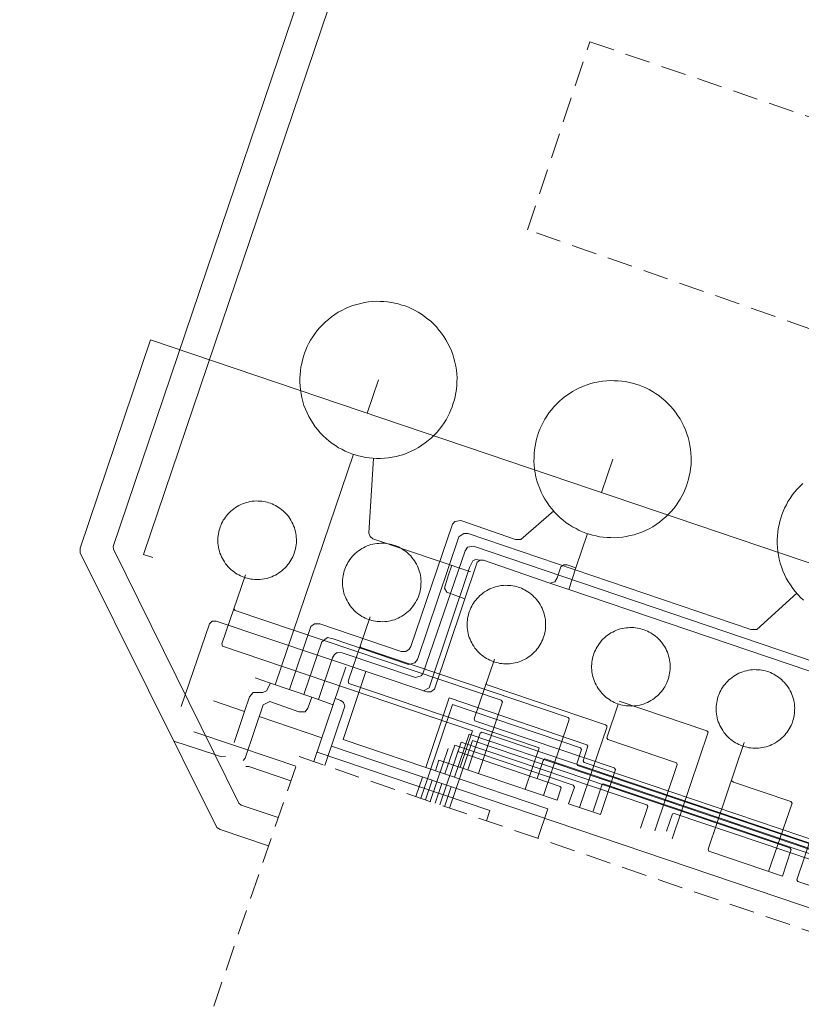
# Model space of a CAD drawing. Units: metres. Extents: x 420711 to 435887, y 4568715 to 4584672.
# Drawn here: x 429458 to 429474, y 4576231 to 4576251 of the extents above; entities that cross this region are included whole.
import ezdxf

# ---------------------------------------------------------------- set-up
doc = ezdxf.new("R2010")
doc.units = ezdxf.units.M
doc.header["$MEASUREMENT"] = 0
doc.linetypes.add('DASHED', pattern=[0.75, 0.5, -0.25])
for name, color, linetype, lineweight in [('CON_CANONADA', 6, 'Continuous', 0), ('CON_COBERT', 7, 'DASHED', 0), ('CON_DIPOSIT', 6, 'Continuous', 0)]:
    doc.layers.add(name, color=color, linetype=linetype, lineweight=lineweight)

msp = doc.modelspace()

# ---------------------------------------------------------------- linework, layer by layer
at = {"layer": 'CON_CANONADA', "linetype": 'Continuous'}
for p, q in [((429465.254916, 4576243.839893), (429465.02991, 4576243.176893)), ((429463.210867, 4576237.810899), (429464.756904, 4576242.366894)), ((429469.882911, 4576242.273855), (429469.658905, 4576241.610856)), ((429463.973856, 4576236.291891), (429464.609871, 4576238.158889)), ((429462.606862, 4576237.282902), (429461.990862, 4576237.492907)), ((429462.895862, 4576237.1859), (429464.13486, 4576236.76289)), ((429478.249845, 4576231.882775), (429464.323859, 4576236.596888)), ((429466.631862, 4576236.553871), (429466.406857, 4576235.891871)), ((429465.992854, 4576235.600874), (429466.123857, 4576235.987874)), ((429466.087854, 4576235.567873), (429466.218857, 4576235.954873)), ((429466.181854, 4576235.535873), (429466.312857, 4576235.923872)), ((429466.275854, 4576235.503872), (429466.406857, 4576235.891871)), ((429466.370854, 4576235.470871), (429466.502857, 4576235.858871)), ((429466.463854, 4576235.43887), (429466.596857, 4576235.82687)), ((429466.562854, 4576235.415869), (429466.690857, 4576235.795869))]:
    msp.add_line(p, q, dxfattribs=at)
at = {"layer": 'CON_CANONADA', "linetype": 'Continuous', "flags": 128}
for points in [[(429460.789882, 4576240.326921), (429460.609882, 4576240.387922), (429467.080037, 4576259.498903), (429467.067037, 4576259.539903), (429467.031037, 4576259.560904), (429461.988043, 4576261.271945), (429461.971043, 4576261.351945), (429464.652104, 4576268.864936)], [(429463.270847, 4576235.184894), (429462.536848, 4576235.4329), (429462.492848, 4576235.4709), (429460.012882, 4576240.488927), (429460.008883, 4576240.546927), (429465.274008, 4576256.102912), (429466.301033, 4576259.135909), (429466.279033, 4576259.202909), (429465.729034, 4576259.392913), (429465.889038, 4576259.875913), (429465.877038, 4576259.922913), (429465.851038, 4576259.947913), (429461.802043, 4576261.326946), (429460.323044, 4576261.829958), (429460.298045, 4576261.893959), (429460.52605, 4576262.584958), (429460.490051, 4576262.659958), (429460.237051, 4576262.74496)], [(429479.355901, 4576239.066778), (429479.168896, 4576238.502779), (429479.032896, 4576238.43478), (429460.746915, 4576244.627928), (429459.353881, 4576240.510932), (429459.353881, 4576240.417932), (429462.057844, 4576234.986903), (429462.120843, 4576234.947902), (429463.079842, 4576234.625895)], [(429465.153904, 4576242.287891), (429465.057892, 4576240.808889), (429465.085892, 4576240.740889), (429465.141892, 4576240.696889), (429467.07689, 4576240.046873)], [(429463.494866, 4576237.714896), (429463.914876, 4576238.959895), (429463.988877, 4576239.018895), (429464.092877, 4576239.018894), (429465.701876, 4576238.468881), (429465.789876, 4576238.46888), (429465.859876, 4576238.51588), (429465.893877, 4576238.564879), (429466.712896, 4576240.986877), (429466.762897, 4576241.036877), (429466.877897, 4576241.058876), (429467.959896, 4576240.685867), (429468.065896, 4576240.685866), (429468.714901, 4576241.246862)], [(429463.778866, 4576237.618894), (429464.133875, 4576238.656893), (429464.241875, 4576238.745892), (429464.356875, 4576238.718891), (429465.845874, 4576238.210879), (429465.970874, 4576238.244878), (429466.019875, 4576238.310878), (429466.839894, 4576240.732876), (429466.936895, 4576240.801875), (429467.024895, 4576240.801874), (429472.607889, 4576238.906829), (429472.72989, 4576238.906828), (429473.519896, 4576239.621823)], [(429469.01089, 4576239.694858), (429469.153893, 4576240.124857), (429469.384899, 4576240.799856)], [(429464.063866, 4576237.522892), (429464.342873, 4576238.346891), (429464.383873, 4576238.412891), (429464.436873, 4576238.44789), (429464.534874, 4576238.44189), (429465.980872, 4576237.954878), (429466.094872, 4576237.985877), (429466.130873, 4576238.027877), (429466.961893, 4576240.458874), (429467.012893, 4576240.528874), (429467.131893, 4576240.551873), (429477.084883, 4576237.172792), (429477.185883, 4576237.172792), (429478.188891, 4576238.038785)], [(429461.354861, 4576237.381912), (429461.912874, 4576239.01391), (429461.964874, 4576239.06891), (429462.043874, 4576239.06891), (429466.20687, 4576237.668876), (429466.28387, 4576237.668875), (429466.358871, 4576237.724875), (429467.204891, 4576240.232872), (429467.259892, 4576240.274872), (429467.329892, 4576240.274871), (429468.64089, 4576239.816861), (429468.739891, 4576239.84386), (429468.782891, 4576239.92686), (429468.858893, 4576240.144859), (429468.913893, 4576240.183859), (429468.980893, 4576240.183859), (429469.153893, 4576240.124857)], [(429467.259892, 4576240.274872), (429467.170892, 4576240.289872), (429467.114891, 4576240.263873), (429467.05389, 4576240.127873), (429466.254871, 4576237.752875), (429466.14087, 4576237.690876)], [(429466.960885, 4576239.507873), (429466.602886, 4576239.641876), (429466.555886, 4576239.720876), (429466.629888, 4576239.966876), (429466.70189, 4576240.172876)], [(429466.86886, 4576236.180868), (429467.112866, 4576236.902868), (429462.171871, 4576238.574908), (429462.156871, 4576238.618908), (429462.622882, 4576239.986907)], [(429468.64089, 4576239.816861), (429469.01089, 4576239.694858), (429478.48288, 4576236.488781), (429478.854889, 4576237.59378)], [(429462.393877, 4576239.313907), (429462.421877, 4576239.279907), (429467.673871, 4576237.506864), (429467.704871, 4576237.470864), (429467.22786, 4576236.059865)], [(429468.153859, 4576235.745858), (429468.429865, 4576236.561857), (429464.664869, 4576237.838888), (429464.654869, 4576237.880888), (429465.08488, 4576239.152887)], [(429468.510858, 4576235.624855), (429469.01387, 4576237.104854), (429469.01987, 4576237.135854), (429468.998871, 4576237.161854), (429464.905875, 4576238.549887), (429464.890875, 4576238.578887)], [(429466.561858, 4576236.04987), (429466.757863, 4576236.61587), (429469.100861, 4576235.823851), (429469.12286, 4576235.788851), (429469.007858, 4576235.456851), (429469.636857, 4576235.243846), (429469.936864, 4576236.134845), (429469.912864, 4576236.166845), (429467.158867, 4576237.098868), (429467.143868, 4576237.137868), (429467.547877, 4576238.318867)], [(429462.813867, 4576237.945902), (429463.117867, 4576237.842899), (429463.931866, 4576237.566893), (429464.356865, 4576237.414889)], [(429468.403852, 4576234.774855), (429468.601856, 4576235.358854), (429464.550861, 4576236.730887), (429465.003871, 4576238.071885)], [(429462.398857, 4576236.668903), (429462.606862, 4576237.282902), (429462.703864, 4576237.570902), (429462.775865, 4576237.656902), (429462.870865, 4576237.656901), (429462.965865, 4576237.6569), (429463.040866, 4576237.6889), (429463.117867, 4576237.842899)], [(429469.224857, 4576235.382849), (429469.76187, 4576236.967848), (429469.761871, 4576237.002848), (429469.738871, 4576237.016848), (429467.398873, 4576237.807867), (429467.383873, 4576237.837867)], [(429462.574854, 4576236.311901), (429462.616855, 4576236.362901), (429462.973863, 4576237.4169), (429463.106864, 4576237.477899), (429463.679863, 4576237.277894), (429463.799864, 4576237.277893), (429463.855864, 4576237.351893), (429463.931866, 4576237.566893)], [(429464.400867, 4576237.542889), (429464.507866, 4576237.500888), (429464.559866, 4576237.461888), (429464.585866, 4576237.388888), (429464.189856, 4576236.217889)], [(429466.185859, 4576236.176874), (429466.65187, 4576237.549872), (429469.369867, 4576236.62685), (429469.390867, 4576236.59685), (429469.296865, 4576236.30885), (429469.314864, 4576236.27785), (429478.309855, 4576233.231777), (429478.333855, 4576233.200777), (429478.059848, 4576232.392777), (429476.59585, 4576232.888789), (429476.59585, 4576232.929789), (429477.40687, 4576235.335787)], [(429476.54285, 4576232.90679), (429476.782856, 4576233.614789), (429476.763856, 4576233.655789), (429469.185864, 4576236.216851), (429469.168864, 4576236.250851), (429469.266866, 4576236.532851), (429469.246867, 4576236.566851), (429466.714869, 4576237.422871), (429466.218857, 4576235.954873)], [(429469.990874, 4576237.430847), (429469.764869, 4576236.759847), (429469.786869, 4576236.730847), (429471.144867, 4576236.269836), (429471.155867, 4576236.232836), (429470.710856, 4576234.920837)], [(429471.057856, 4576234.762834), (429471.768873, 4576236.873832), (429471.741873, 4576236.899832), (429470.010875, 4576237.485847)], [(429463.618855, 4576236.200893), (429463.172856, 4576236.351897), (429461.600857, 4576236.883909)], [(429474.337873, 4576236.373812), (429473.518853, 4576233.956814), (429473.538853, 4576233.923814), (429474.990852, 4576233.431802), (429475.198857, 4576234.048802), (429475.179857, 4576234.082802), (429467.043865, 4576236.835868), (429466.752858, 4576235.985869)], [(429479.274847, 4576232.027768), (429479.514853, 4576232.736767), (429467.294866, 4576236.876866), (429467.259866, 4576236.855866), (429467.01586, 4576236.131867)], [(429462.226855, 4576236.399904), (429462.142854, 4576236.384905), (429462.017854, 4576236.430906), (429461.205855, 4576236.697912)], [(429466.596857, 4576235.82687), (429466.884864, 4576236.678869), (429470.55586, 4576235.435839), (429470.57486, 4576235.403839), (429470.428856, 4576234.975839)], [(429472.478872, 4576236.667827), (429471.765855, 4576234.561829), (429471.778855, 4576234.520828), (429473.233853, 4576234.025817), (429473.409858, 4576234.555816), (429473.381858, 4576234.588816), (429467.106864, 4576236.709867), (429466.654854, 4576235.373869)], [(429467.383853, 4576235.123863), (429467.452854, 4576235.325863), (429464.042858, 4576236.48089)], [(429466.376859, 4576236.112872), (429466.44786, 4576236.323872), (429468.782858, 4576235.532853), (429468.85986, 4576235.770853), (429468.84486, 4576235.801853), (429466.821862, 4576236.491869)], [(429462.632854, 4576236.194901), (429462.689854, 4576236.1949), (429463.520853, 4576235.913893)], [(429479.132848, 4576232.075769), (429479.340853, 4576232.689768), (429468.536864, 4576236.346856), (429468.508863, 4576236.314856), (429468.388861, 4576235.957856)], [(429476.270855, 4576233.623793), (429469.694862, 4576235.850846), (429469.667862, 4576235.824847), (429469.495857, 4576235.310847)], [(429472.224866, 4576235.917827), (429472.270866, 4576235.888827), (429473.402865, 4576235.505818), (429473.424865, 4576235.471817), (429472.962854, 4576234.117819)], [(429477.757853, 4576233.016781), (429471.095859, 4576235.269835), (429471.059859, 4576235.257835), (429470.944857, 4576234.917835)]]:
    msp.add_lwpolyline(points, dxfattribs=at)
at = {"layer": 'CON_COBERT', "linetype": 'DASHED'}
for points in [[(429481.46496, 4576246.399774), (429480.168929, 4576242.611777), (429468.199942, 4576246.803875), (429469.426973, 4576250.521871), (429481.46496, 4576246.399774)], [(429456.729318, 4576166.673836), (429441.591334, 4576171.855959), (429463.683857, 4576236.390893), (429478.821841, 4576231.20877), (429456.729318, 4576166.673836)]]:
    msp.add_lwpolyline(points, close=True, dxfattribs=at)
at = {"layer": 'CON_DIPOSIT', "linetype": 'Continuous', "flags": 128}
for points in [[(429466.729914, 4576243.375881), (429466.710914, 4576243.307881), (429466.684913, 4576243.243881), (429466.656913, 4576243.179881), (429466.624912, 4576243.115881), (429466.588912, 4576243.048881), (429466.547911, 4576242.987881), (429466.50591, 4576242.923882), (429466.45791, 4576242.862882), (429466.409909, 4576242.801882), (429466.354909, 4576242.747883), (429466.297908, 4576242.689883), (429466.236908, 4576242.641883), (429466.175907, 4576242.590884), (429466.108907, 4576242.545884), (429466.043907, 4576242.500885), (429465.970906, 4576242.461885), (429465.899906, 4576242.426885), (429465.826905, 4576242.394886), (429465.752905, 4576242.365887), (429465.675905, 4576242.343887), (429465.598905, 4576242.324888), (429465.521904, 4576242.308888), (429465.444904, 4576242.295889), (429465.367904, 4576242.288889), (429465.290904, 4576242.28289), (429465.213904, 4576242.28589), (429465.140904, 4576242.288891), (429465.066904, 4576242.295892), (429464.992903, 4576242.304892), (429464.922904, 4576242.320893), (429464.854903, 4576242.333893), (429464.787904, 4576242.356894), (429464.723904, 4576242.375894), (429464.656904, 4576242.400895), (429464.592904, 4576242.429895), (429464.528904, 4576242.465896), (429464.460904, 4576242.497897), (429464.399904, 4576242.538897), (429464.335905, 4576242.580898), (429464.274905, 4576242.628898), (429464.214905, 4576242.676899), (429464.159905, 4576242.731899), (429464.101906, 4576242.7889), (429464.053906, 4576242.8499), (429464.002907, 4576242.910901), (429463.957907, 4576242.977901), (429463.912907, 4576243.045902), (429463.874908, 4576243.115902), (429463.839908, 4576243.186902), (429463.810909, 4576243.259903), (429463.778909, 4576243.333903), (429463.75591, 4576243.410903), (429463.736911, 4576243.487904), (429463.720911, 4576243.564904), (429463.707912, 4576243.641904), (429463.701912, 4576243.718904), (429463.694913, 4576243.795904), (429463.698913, 4576243.871904), (429463.701914, 4576243.945905), (429463.707915, 4576244.019905), (429463.717915, 4576244.093905), (429463.733916, 4576244.163905), (429463.746916, 4576244.230905), (429463.768917, 4576244.298905), (429463.787917, 4576244.365905), (429463.813918, 4576244.429904), (429463.842918, 4576244.496904), (429463.877919, 4576244.561904), (429463.909919, 4576244.625904), (429463.95192, 4576244.686904), (429463.99292, 4576244.750904), (429464.040921, 4576244.811903), (429464.089922, 4576244.871903), (429464.143922, 4576244.926903), (429464.201923, 4576244.984902), (429464.262923, 4576245.032902), (429464.322924, 4576245.083902), (429464.390924, 4576245.128901), (429464.457924, 4576245.173901), (429464.528925, 4576245.2119), (429464.598925, 4576245.2469), (429464.672926, 4576245.278899), (429464.746926, 4576245.307899), (429464.822926, 4576245.330898), (429464.899926, 4576245.349898), (429464.976927, 4576245.365897), (429465.053927, 4576245.378897), (429465.133927, 4576245.384896), (429465.207927, 4576245.391895), (429465.284927, 4576245.387895), (429465.358927, 4576245.387894), (429465.431927, 4576245.378894), (429465.505927, 4576245.368893), (429465.576927, 4576245.352893), (429465.643927, 4576245.339892), (429465.710927, 4576245.317891), (429465.777927, 4576245.298891), (429465.842927, 4576245.27289), (429465.909927, 4576245.24389), (429465.973927, 4576245.211889), (429466.037927, 4576245.176889), (429466.098927, 4576245.134888), (429466.162926, 4576245.093888), (429466.223926, 4576245.044887), (429466.284926, 4576244.996887), (429466.338926, 4576244.942886), (429466.396925, 4576244.884886), (429466.444925, 4576244.823885), (429466.495924, 4576244.762885), (429466.540924, 4576244.695884), (429466.585924, 4576244.631884), (429466.624923, 4576244.557883), (429466.659923, 4576244.487883), (429466.691922, 4576244.413883), (429466.720922, 4576244.339882), (429466.742921, 4576244.262882), (429466.76192, 4576244.186882), (429466.77792, 4576244.109881), (429466.790919, 4576244.032881), (429466.797919, 4576243.955881), (429466.803918, 4576243.878881), (429466.800918, 4576243.801881), (429466.800917, 4576243.727881), (429466.790916, 4576243.654881), (429466.781916, 4576243.580881), (429466.765915, 4576243.509881), (429466.752915, 4576243.442881), (429466.729914, 4576243.375881)], [(429471.357909, 4576241.809843), (429471.338909, 4576241.741843), (429471.312908, 4576241.677843), (429471.284908, 4576241.613843), (429471.252907, 4576241.549843), (429471.216907, 4576241.482844), (429471.175906, 4576241.421844), (429471.133906, 4576241.357844), (429471.085905, 4576241.296844), (429471.037905, 4576241.235845), (429470.982904, 4576241.181845), (429470.925904, 4576241.123845), (429470.864903, 4576241.075846), (429470.803903, 4576241.024846), (429470.736902, 4576240.979847), (429470.671902, 4576240.934847), (429470.598901, 4576240.895847), (429470.527901, 4576240.860848), (429470.454901, 4576240.828848), (429470.3809, 4576240.799849), (429470.3039, 4576240.777849), (429470.2269, 4576240.75885), (429470.1499, 4576240.742851), (429470.072899, 4576240.729851), (429469.995899, 4576240.722852), (429469.918899, 4576240.716852), (429469.841899, 4576240.719853), (429469.768899, 4576240.722853), (429469.694899, 4576240.729854), (429469.620899, 4576240.738855), (429469.550899, 4576240.754855), (429469.482899, 4576240.767856), (429469.415899, 4576240.790856), (429469.351899, 4576240.809857), (429469.284899, 4576240.834857), (429469.220899, 4576240.863858), (429469.156899, 4576240.899858), (429469.088899, 4576240.931859), (429469.0279, 4576240.972859), (429468.9639, 4576241.01486), (429468.9029, 4576241.062861), (429468.8429, 4576241.110861), (429468.787901, 4576241.165862), (429468.729901, 4576241.222862), (429468.681901, 4576241.283863), (429468.630902, 4576241.344863), (429468.585902, 4576241.411864), (429468.540903, 4576241.479864), (429468.502903, 4576241.549864), (429468.467904, 4576241.620865), (429468.438904, 4576241.693865), (429468.406905, 4576241.767865), (429468.383905, 4576241.844866), (429468.364906, 4576241.921866), (429468.348906, 4576241.998866), (429468.335907, 4576242.075866), (429468.329907, 4576242.152867), (429468.322908, 4576242.229867), (429468.326909, 4576242.305867), (429468.329909, 4576242.379867), (429468.33591, 4576242.453867), (429468.34591, 4576242.527867), (429468.361911, 4576242.597867), (429468.374911, 4576242.664867), (429468.396912, 4576242.732867), (429468.415912, 4576242.799867), (429468.441913, 4576242.863867), (429468.470914, 4576242.930867), (429468.505914, 4576242.995867), (429468.537915, 4576243.059866), (429468.579915, 4576243.120866), (429468.620916, 4576243.184866), (429468.668916, 4576243.245866), (429468.717917, 4576243.305865), (429468.771917, 4576243.360865), (429468.829918, 4576243.418865), (429468.890918, 4576243.466864), (429468.950919, 4576243.517864), (429469.018919, 4576243.562864), (429469.08592, 4576243.607863), (429469.15692, 4576243.645863), (429469.22692, 4576243.680862), (429469.300921, 4576243.712862), (429469.374921, 4576243.741861), (429469.450921, 4576243.764861), (429469.527922, 4576243.78386), (429469.604922, 4576243.79986), (429469.681922, 4576243.812859), (429469.761922, 4576243.818858), (429469.835922, 4576243.825858), (429469.912922, 4576243.821857), (429469.986923, 4576243.821857), (429470.059923, 4576243.812856), (429470.133923, 4576243.802856), (429470.204923, 4576243.786855), (429470.271923, 4576243.773854), (429470.338923, 4576243.751854), (429470.405923, 4576243.732853), (429470.470922, 4576243.706853), (429470.537922, 4576243.677852), (429470.601922, 4576243.645852), (429470.665922, 4576243.610851), (429470.726922, 4576243.568851), (429470.790922, 4576243.52785), (429470.851921, 4576243.47885), (429470.912921, 4576243.430849), (429470.966921, 4576243.376849), (429471.02492, 4576243.318848), (429471.07292, 4576243.257848), (429471.12392, 4576243.196847), (429471.168919, 4576243.129847), (429471.213919, 4576243.065846), (429471.252918, 4576242.991846), (429471.287918, 4576242.921845), (429471.319917, 4576242.847845), (429471.348917, 4576242.773845), (429471.370916, 4576242.696844), (429471.389916, 4576242.620844), (429471.405915, 4576242.543844), (429471.418915, 4576242.466844), (429471.425914, 4576242.389843), (429471.431913, 4576242.312843), (429471.428913, 4576242.235843), (429471.428912, 4576242.161843), (429471.418912, 4576242.088843), (429471.409911, 4576242.014843), (429471.393911, 4576241.943843), (429471.38091, 4576241.876843), (429471.357909, 4576241.809843)], [(429463.593887, 4576240.4369), (429463.583887, 4576240.4029), (429463.571887, 4576240.3709), (429463.556886, 4576240.3389), (429463.541886, 4576240.3079), (429463.522886, 4576240.2739), (429463.502886, 4576240.2439), (429463.481885, 4576240.2099), (429463.456885, 4576240.179901), (429463.432885, 4576240.149901), (429463.405885, 4576240.122901), (429463.377884, 4576240.094901), (429463.347884, 4576240.070901), (429463.316884, 4576240.044901), (429463.283884, 4576240.021902), (429463.249883, 4576239.999902), (429463.213883, 4576239.980902), (429463.178883, 4576239.962902), (429463.141883, 4576239.946903), (429463.105883, 4576239.931903), (429463.066882, 4576239.920903), (429463.028882, 4576239.911903), (429462.990882, 4576239.903904), (429462.951882, 4576239.896904), (429462.912882, 4576239.893904), (429462.873882, 4576239.890904), (429462.835882, 4576239.892905), (429462.799882, 4576239.893905), (429462.762882, 4576239.896905), (429462.726882, 4576239.901906), (429462.689882, 4576239.909906), (429462.655882, 4576239.915906), (429462.622882, 4576239.927906), (429462.590882, 4576239.936907), (429462.557882, 4576239.949907), (429462.525882, 4576239.964907), (429462.493882, 4576239.982908), (429462.459882, 4576239.997908), (429462.428882, 4576240.018908), (429462.396882, 4576240.040908), (429462.366883, 4576240.063909), (429462.336883, 4576240.087909), (429462.309883, 4576240.114909), (429462.279883, 4576240.143909), (429462.256883, 4576240.17391), (429462.230883, 4576240.20391), (429462.208884, 4576240.23891), (429462.186884, 4576240.27291), (429462.167884, 4576240.307911), (429462.148884, 4576240.342911), (429462.134885, 4576240.378911), (429462.118885, 4576240.415911), (429462.106885, 4576240.454911), (429462.097885, 4576240.492911), (429462.089886, 4576240.531911), (429462.082886, 4576240.569912), (429462.079886, 4576240.607912), (429462.076886, 4576240.646912), (429462.077887, 4576240.684912), (429462.079887, 4576240.721912), (429462.082887, 4576240.757912), (429462.087888, 4576240.795912), (429462.095888, 4576240.831912), (429462.101888, 4576240.864912), (429462.113888, 4576240.897912), (429462.123889, 4576240.931912), (429462.136889, 4576240.962912), (429462.150889, 4576240.996912), (429462.16889, 4576241.029912), (429462.18489, 4576241.061912), (429462.20589, 4576241.091911), (429462.22589, 4576241.123911), (429462.249891, 4576241.153911), (429462.273891, 4576241.184911), (429462.300891, 4576241.212911), (429462.330891, 4576241.240911), (429462.360892, 4576241.264911), (429462.390892, 4576241.28991), (429462.423892, 4576241.31291), (429462.458892, 4576241.33591), (429462.493892, 4576241.35491), (429462.528893, 4576241.371909), (429462.565893, 4576241.388909), (429462.601893, 4576241.402909), (429462.640893, 4576241.414909), (429462.678893, 4576241.423908), (429462.718893, 4576241.431908), (429462.756894, 4576241.437908), (429462.796894, 4576241.440908), (429462.832894, 4576241.444907), (429462.870894, 4576241.442907), (429462.908894, 4576241.442907), (429462.944894, 4576241.437906), (429462.981894, 4576241.433906), (429463.017894, 4576241.425906), (429463.050894, 4576241.418906), (429463.084894, 4576241.407905), (429463.118894, 4576241.398905), (429463.149894, 4576241.384905), (429463.183894, 4576241.370904), (429463.214894, 4576241.354904), (429463.246893, 4576241.336904), (429463.278893, 4576241.315904), (429463.310893, 4576241.294903), (429463.340893, 4576241.270903), (429463.370893, 4576241.246903), (429463.397893, 4576241.219903), (429463.426893, 4576241.190902), (429463.450892, 4576241.160902), (429463.476892, 4576241.130902), (429463.498892, 4576241.096902), (429463.521892, 4576241.064901), (429463.541892, 4576241.027901), (429463.558891, 4576240.991901), (429463.574891, 4576240.955901), (429463.588891, 4576240.918901), (429463.599891, 4576240.880901), (429463.60989, 4576240.8429), (429463.61789, 4576240.8039), (429463.62389, 4576240.7649), (429463.626889, 4576240.7269), (429463.629889, 4576240.6879), (429463.628889, 4576240.6499), (429463.628889, 4576240.6139), (429463.623888, 4576240.5759), (429463.618888, 4576240.5399), (429463.610888, 4576240.5049), (429463.604887, 4576240.4709), (429463.593887, 4576240.4369)], [(429466.056885, 4576239.60288), (429466.046884, 4576239.56888), (429466.034884, 4576239.53688), (429466.019884, 4576239.50488), (429466.004884, 4576239.47388), (429465.985883, 4576239.43988), (429465.965883, 4576239.40988), (429465.944883, 4576239.37588), (429465.919882, 4576239.345881), (429465.895882, 4576239.315881), (429465.868882, 4576239.288881), (429465.840882, 4576239.260881), (429465.810881, 4576239.236881), (429465.779881, 4576239.210881), (429465.746881, 4576239.187882), (429465.712881, 4576239.165882), (429465.676881, 4576239.146882), (429465.64188, 4576239.128882), (429465.60488, 4576239.112883), (429465.56888, 4576239.097883), (429465.52988, 4576239.086883), (429465.49188, 4576239.077883), (429465.45388, 4576239.069884), (429465.41488, 4576239.062884), (429465.375879, 4576239.059884), (429465.336879, 4576239.056884), (429465.298879, 4576239.058885), (429465.262879, 4576239.059885), (429465.225879, 4576239.062885), (429465.189879, 4576239.067886), (429465.152879, 4576239.075886), (429465.118879, 4576239.081886), (429465.085879, 4576239.093886), (429465.053879, 4576239.102887), (429465.020879, 4576239.115887), (429464.988879, 4576239.130887), (429464.95688, 4576239.148888), (429464.92288, 4576239.163888), (429464.89188, 4576239.184888), (429464.85988, 4576239.206888), (429464.82988, 4576239.229889), (429464.79988, 4576239.253889), (429464.77288, 4576239.280889), (429464.74288, 4576239.309889), (429464.719881, 4576239.33989), (429464.693881, 4576239.36989), (429464.671881, 4576239.40489), (429464.649881, 4576239.43889), (429464.630881, 4576239.473891), (429464.611882, 4576239.508891), (429464.597882, 4576239.544891), (429464.581882, 4576239.581891), (429464.569883, 4576239.620891), (429464.560883, 4576239.658891), (429464.552883, 4576239.697891), (429464.545883, 4576239.735892), (429464.542884, 4576239.773892), (429464.539884, 4576239.812892), (429464.540884, 4576239.850892), (429464.542884, 4576239.887892), (429464.545885, 4576239.923892), (429464.550885, 4576239.961892), (429464.558885, 4576239.997892), (429464.564886, 4576240.030892), (429464.576886, 4576240.063892), (429464.586886, 4576240.097892), (429464.599886, 4576240.128892), (429464.613887, 4576240.162892), (429464.631887, 4576240.195892), (429464.647887, 4576240.227892), (429464.668887, 4576240.257891), (429464.688888, 4576240.289891), (429464.712888, 4576240.319891), (429464.736888, 4576240.350891), (429464.763889, 4576240.378891), (429464.793889, 4576240.406891), (429464.823889, 4576240.430891), (429464.853889, 4576240.45589), (429464.886889, 4576240.47889), (429464.92189, 4576240.50189), (429464.95689, 4576240.52089), (429464.99189, 4576240.537889), (429465.02889, 4576240.554889), (429465.06489, 4576240.568889), (429465.103891, 4576240.580889), (429465.141891, 4576240.589888), (429465.181891, 4576240.597888), (429465.219891, 4576240.603888), (429465.259891, 4576240.606888), (429465.295891, 4576240.610887), (429465.333891, 4576240.608887), (429465.371891, 4576240.608887), (429465.407891, 4576240.603886), (429465.444891, 4576240.599886), (429465.480891, 4576240.591886), (429465.513891, 4576240.584886), (429465.547891, 4576240.573885), (429465.581891, 4576240.564885), (429465.612891, 4576240.550885), (429465.646891, 4576240.536884), (429465.677891, 4576240.520884), (429465.709891, 4576240.502884), (429465.741891, 4576240.481884), (429465.773891, 4576240.460883), (429465.803891, 4576240.436883), (429465.83389, 4576240.412883), (429465.86089, 4576240.385883), (429465.88989, 4576240.356882), (429465.91389, 4576240.326882), (429465.93989, 4576240.296882), (429465.961889, 4576240.262882), (429465.984889, 4576240.230881), (429466.004889, 4576240.193881), (429466.021889, 4576240.157881), (429466.037889, 4576240.121881), (429466.051888, 4576240.084881), (429466.062888, 4576240.046881), (429466.072888, 4576240.00888), (429466.080887, 4576239.96988), (429466.086887, 4576239.93088), (429466.089887, 4576239.89288), (429466.092887, 4576239.85388), (429466.091886, 4576239.81588), (429466.091886, 4576239.77988), (429466.086886, 4576239.74188), (429466.081885, 4576239.70588), (429466.073885, 4576239.67088), (429466.067885, 4576239.63688), (429466.056885, 4576239.60288)], [(429468.519882, 4576238.76986), (429468.509882, 4576238.73586), (429468.497882, 4576238.70386), (429468.482881, 4576238.67186), (429468.467881, 4576238.64086), (429468.448881, 4576238.60686), (429468.42888, 4576238.57686), (429468.40788, 4576238.54286), (429468.38288, 4576238.512861), (429468.35888, 4576238.482861), (429468.331879, 4576238.455861), (429468.303879, 4576238.427861), (429468.273879, 4576238.403861), (429468.242879, 4576238.377861), (429468.209878, 4576238.354862), (429468.175878, 4576238.332862), (429468.139878, 4576238.313862), (429468.104878, 4576238.295862), (429468.067878, 4576238.279863), (429468.031878, 4576238.264863), (429467.992877, 4576238.253863), (429467.954877, 4576238.244863), (429467.916877, 4576238.236864), (429467.877877, 4576238.229864), (429467.838877, 4576238.226864), (429467.799877, 4576238.223864), (429467.761877, 4576238.225865), (429467.725877, 4576238.226865), (429467.688877, 4576238.229865), (429467.652877, 4576238.234866), (429467.615877, 4576238.242866), (429467.581877, 4576238.248866), (429467.548877, 4576238.260866), (429467.516877, 4576238.269867), (429467.483877, 4576238.282867), (429467.451877, 4576238.297867), (429467.419877, 4576238.315868), (429467.385877, 4576238.330868), (429467.354877, 4576238.351868), (429467.322877, 4576238.373868), (429467.292877, 4576238.396869), (429467.262878, 4576238.420869), (429467.235878, 4576238.447869), (429467.205878, 4576238.476869), (429467.182878, 4576238.50687), (429467.156878, 4576238.53687), (429467.134878, 4576238.57187), (429467.112879, 4576238.60587), (429467.093879, 4576238.64087), (429467.074879, 4576238.675871), (429467.060879, 4576238.711871), (429467.04488, 4576238.748871), (429467.03288, 4576238.787871), (429467.02388, 4576238.825871), (429467.015881, 4576238.864871), (429467.008881, 4576238.902872), (429467.005881, 4576238.940872), (429467.002881, 4576238.979872), (429467.003882, 4576239.017872), (429467.005882, 4576239.054872), (429467.008882, 4576239.090872), (429467.013883, 4576239.128872), (429467.021883, 4576239.164872), (429467.027883, 4576239.197872), (429467.039883, 4576239.230872), (429467.049884, 4576239.264872), (429467.062884, 4576239.295872), (429467.076884, 4576239.329872), (429467.094884, 4576239.362872), (429467.110885, 4576239.394872), (429467.131885, 4576239.424871), (429467.151885, 4576239.456871), (429467.175885, 4576239.486871), (429467.199886, 4576239.517871), (429467.226886, 4576239.545871), (429467.256886, 4576239.573871), (429467.286886, 4576239.597871), (429467.316887, 4576239.62287), (429467.349887, 4576239.64587), (429467.384887, 4576239.66887), (429467.419887, 4576239.68787), (429467.454888, 4576239.704869), (429467.491888, 4576239.721869), (429467.527888, 4576239.735869), (429467.566888, 4576239.747869), (429467.604888, 4576239.756868), (429467.644888, 4576239.764868), (429467.682888, 4576239.770868), (429467.722888, 4576239.773868), (429467.758889, 4576239.777867), (429467.796889, 4576239.775867), (429467.834889, 4576239.775867), (429467.870889, 4576239.770866), (429467.907889, 4576239.766866), (429467.943889, 4576239.758866), (429467.976889, 4576239.751866), (429468.010889, 4576239.740865), (429468.044889, 4576239.731865), (429468.075889, 4576239.717865), (429468.109889, 4576239.703864), (429468.140888, 4576239.687864), (429468.172888, 4576239.669864), (429468.204888, 4576239.648864), (429468.236888, 4576239.627863), (429468.266888, 4576239.603863), (429468.296888, 4576239.579863), (429468.323888, 4576239.552863), (429468.352888, 4576239.523862), (429468.376887, 4576239.493862), (429468.402887, 4576239.463862), (429468.424887, 4576239.429862), (429468.447887, 4576239.397861), (429468.467886, 4576239.360861), (429468.484886, 4576239.324861), (429468.500886, 4576239.288861), (429468.514886, 4576239.251861), (429468.525885, 4576239.213861), (429468.535885, 4576239.17586), (429468.543885, 4576239.13686), (429468.549885, 4576239.09786), (429468.552884, 4576239.05986), (429468.555884, 4576239.02086), (429468.554884, 4576238.98286), (429468.554883, 4576238.94686), (429468.549883, 4576238.90886), (429468.544883, 4576238.87286), (429468.536883, 4576238.83786), (429468.530882, 4576238.80386), (429468.519882, 4576238.76986)], [(429470.98088, 4576237.93584), (429470.970879, 4576237.90184), (429470.958879, 4576237.86984), (429470.943879, 4576237.83784), (429470.928878, 4576237.80684), (429470.909878, 4576237.77284), (429470.889878, 4576237.74284), (429470.868878, 4576237.70884), (429470.843877, 4576237.678841), (429470.819877, 4576237.648841), (429470.792877, 4576237.621841), (429470.764877, 4576237.593841), (429470.734876, 4576237.569841), (429470.703876, 4576237.543841), (429470.670876, 4576237.520842), (429470.636876, 4576237.498842), (429470.600875, 4576237.479842), (429470.565875, 4576237.461842), (429470.528875, 4576237.445843), (429470.492875, 4576237.430843), (429470.453875, 4576237.419843), (429470.415875, 4576237.410843), (429470.377875, 4576237.402844), (429470.338874, 4576237.395844), (429470.299874, 4576237.392844), (429470.260874, 4576237.389845), (429470.222874, 4576237.391845), (429470.186874, 4576237.392845), (429470.149874, 4576237.395845), (429470.113874, 4576237.400846), (429470.076874, 4576237.408846), (429470.042874, 4576237.414846), (429470.009874, 4576237.426846), (429469.977874, 4576237.435847), (429469.944874, 4576237.448847), (429469.912874, 4576237.463847), (429469.880874, 4576237.481848), (429469.846874, 4576237.496848), (429469.815875, 4576237.517848), (429469.783875, 4576237.539848), (429469.753875, 4576237.562849), (429469.723875, 4576237.586849), (429469.696875, 4576237.613849), (429469.666875, 4576237.642849), (429469.643875, 4576237.67285), (429469.617876, 4576237.70285), (429469.595876, 4576237.73785), (429469.573876, 4576237.77185), (429469.554876, 4576237.806851), (429469.535877, 4576237.841851), (429469.521877, 4576237.877851), (429469.505877, 4576237.914851), (429469.493877, 4576237.953851), (429469.484878, 4576237.991851), (429469.476878, 4576238.030851), (429469.469878, 4576238.068852), (429469.466879, 4576238.106852), (429469.463879, 4576238.145852), (429469.464879, 4576238.183852), (429469.466879, 4576238.220852), (429469.46988, 4576238.256852), (429469.47488, 4576238.294852), (429469.48288, 4576238.330852), (429469.48888, 4576238.363852), (429469.500881, 4576238.396852), (429469.510881, 4576238.430852), (429469.523881, 4576238.461852), (429469.537882, 4576238.495852), (429469.555882, 4576238.528852), (429469.571882, 4576238.560852), (429469.592882, 4576238.590851), (429469.612883, 4576238.622851), (429469.636883, 4576238.652851), (429469.660883, 4576238.683851), (429469.687883, 4576238.711851), (429469.717884, 4576238.739851), (429469.747884, 4576238.763851), (429469.777884, 4576238.78885), (429469.810884, 4576238.81185), (429469.845885, 4576238.83485), (429469.880885, 4576238.85385), (429469.915885, 4576238.870849), (429469.952885, 4576238.887849), (429469.988885, 4576238.901849), (429470.027885, 4576238.913849), (429470.065886, 4576238.922848), (429470.105886, 4576238.930848), (429470.143886, 4576238.936848), (429470.183886, 4576238.939848), (429470.219886, 4576238.943847), (429470.257886, 4576238.941847), (429470.295886, 4576238.941847), (429470.331886, 4576238.936846), (429470.368886, 4576238.932846), (429470.404886, 4576238.924846), (429470.437886, 4576238.917846), (429470.471886, 4576238.906845), (429470.505886, 4576238.897845), (429470.536886, 4576238.883845), (429470.570886, 4576238.869844), (429470.601886, 4576238.853844), (429470.633886, 4576238.835844), (429470.665886, 4576238.814844), (429470.697886, 4576238.793843), (429470.727885, 4576238.769843), (429470.757885, 4576238.745843), (429470.784885, 4576238.718843), (429470.813885, 4576238.689842), (429470.837885, 4576238.659842), (429470.863885, 4576238.629842), (429470.885884, 4576238.595842), (429470.908884, 4576238.563841), (429470.928884, 4576238.526841), (429470.945884, 4576238.490841), (429470.961883, 4576238.454841), (429470.975883, 4576238.417841), (429470.986883, 4576238.379841), (429470.996883, 4576238.34184), (429471.004882, 4576238.30284), (429471.010882, 4576238.26384), (429471.013882, 4576238.22584), (429471.016881, 4576238.18684), (429471.015881, 4576238.14884), (429471.015881, 4576238.11284), (429471.010881, 4576238.07484), (429471.00588, 4576238.03884), (429470.99788, 4576238.00384), (429470.99188, 4576237.96984), (429470.98088, 4576237.93584)], [(429473.441877, 4576237.10282), (429473.431877, 4576237.06882), (429473.419876, 4576237.03682), (429473.404876, 4576237.00482), (429473.389876, 4576236.97382), (429473.370876, 4576236.93982), (429473.350875, 4576236.90982), (429473.329875, 4576236.87582), (429473.304875, 4576236.845821), (429473.280875, 4576236.815821), (429473.253874, 4576236.788821), (429473.225874, 4576236.760821), (429473.195874, 4576236.736821), (429473.164874, 4576236.710821), (429473.131873, 4576236.687822), (429473.097873, 4576236.665822), (429473.061873, 4576236.646822), (429473.026873, 4576236.628822), (429472.989873, 4576236.612823), (429472.953872, 4576236.597823), (429472.914872, 4576236.586823), (429472.876872, 4576236.577823), (429472.838872, 4576236.569824), (429472.799872, 4576236.562824), (429472.760872, 4576236.559824), (429472.721872, 4576236.556825), (429472.683872, 4576236.558825), (429472.647872, 4576236.559825), (429472.610872, 4576236.562825), (429472.574872, 4576236.567826), (429472.537872, 4576236.575826), (429472.503872, 4576236.581826), (429472.470872, 4576236.593826), (429472.438872, 4576236.602827), (429472.405872, 4576236.615827), (429472.373872, 4576236.630827), (429472.341872, 4576236.648828), (429472.307872, 4576236.663828), (429472.276872, 4576236.684828), (429472.244872, 4576236.706828), (429472.214872, 4576236.729829), (429472.184872, 4576236.753829), (429472.157873, 4576236.780829), (429472.127873, 4576236.809829), (429472.104873, 4576236.83983), (429472.078873, 4576236.86983), (429472.056873, 4576236.90483), (429472.034874, 4576236.93883), (429472.015874, 4576236.973831), (429471.996874, 4576237.008831), (429471.982874, 4576237.044831), (429471.966875, 4576237.081831), (429471.954875, 4576237.120831), (429471.945875, 4576237.158831), (429471.937875, 4576237.197831), (429471.930876, 4576237.235832), (429471.927876, 4576237.273832), (429471.924876, 4576237.312832), (429471.925877, 4576237.350832), (429471.927877, 4576237.387832), (429471.930877, 4576237.423832), (429471.935877, 4576237.461832), (429471.943878, 4576237.497832), (429471.949878, 4576237.530832), (429471.961878, 4576237.563832), (429471.971878, 4576237.597832), (429471.984879, 4576237.628832), (429471.998879, 4576237.662832), (429472.016879, 4576237.695832), (429472.03288, 4576237.727832), (429472.05388, 4576237.757831), (429472.07388, 4576237.789831), (429472.09788, 4576237.819831), (429472.121881, 4576237.850831), (429472.148881, 4576237.878831), (429472.178881, 4576237.906831), (429472.208881, 4576237.930831), (429472.238882, 4576237.95583), (429472.271882, 4576237.97883), (429472.306882, 4576238.00183), (429472.341882, 4576238.02083), (429472.376882, 4576238.037829), (429472.413883, 4576238.054829), (429472.449883, 4576238.068829), (429472.488883, 4576238.080829), (429472.526883, 4576238.089828), (429472.566883, 4576238.097828), (429472.604883, 4576238.103828), (429472.644883, 4576238.106828), (429472.680883, 4576238.110827), (429472.718883, 4576238.108827), (429472.756884, 4576238.108827), (429472.792884, 4576238.103826), (429472.829884, 4576238.099826), (429472.865884, 4576238.091826), (429472.898884, 4576238.084826), (429472.932884, 4576238.073825), (429472.966884, 4576238.064825), (429472.997883, 4576238.050825), (429473.031883, 4576238.036824), (429473.062883, 4576238.020824), (429473.094883, 4576238.002824), (429473.126883, 4576237.981824), (429473.158883, 4576237.960823), (429473.188883, 4576237.936823), (429473.218883, 4576237.912823), (429473.245883, 4576237.885823), (429473.274882, 4576237.856822), (429473.298882, 4576237.826822), (429473.324882, 4576237.796822), (429473.346882, 4576237.762822), (429473.369882, 4576237.730821), (429473.389881, 4576237.693821), (429473.406881, 4576237.657821), (429473.422881, 4576237.621821), (429473.436881, 4576237.584821), (429473.44788, 4576237.546821), (429473.45788, 4576237.50882), (429473.46588, 4576237.46982), (429473.471879, 4576237.43082), (429473.474879, 4576237.39282), (429473.477879, 4576237.35382), (429473.476879, 4576237.31582), (429473.476878, 4576237.27982), (429473.471878, 4576237.24182), (429473.466878, 4576237.20582), (429473.458878, 4576237.17082), (429473.452877, 4576237.13682), (429473.441877, 4576237.10282)]]:
    msp.add_lwpolyline(points, close=True, dxfattribs=at)
msp.add_lwpolyline([(429473.649895, 4576239.482822), (429473.594896, 4576239.537823), (429473.536896, 4576239.594823), (429473.488896, 4576239.655824), (429473.437897, 4576239.716824), (429473.392897, 4576239.783824), (429473.347898, 4576239.851825), (429473.309898, 4576239.921825), (429473.274899, 4576239.992826), (429473.245899, 4576240.065826), (429473.2139, 4576240.139826), (429473.1909, 4576240.216827), (429473.171901, 4576240.293827), (429473.155901, 4576240.370827), (429473.142902, 4576240.447827), (429473.136902, 4576240.524828), (429473.129903, 4576240.601828), (429473.133904, 4576240.677828), (429473.136904, 4576240.751828), (429473.142905, 4576240.825828), (429473.152905, 4576240.899828), (429473.168906, 4576240.969828), (429473.181906, 4576241.036828), (429473.203907, 4576241.104828), (429473.222907, 4576241.171828), (429473.248908, 4576241.235828), (429473.277909, 4576241.302828), (429473.312909, 4576241.367828), (429473.34491, 4576241.431827), (429473.38691, 4576241.492827), (429473.427911, 4576241.556827), (429473.475911, 4576241.617827), (429473.524912, 4576241.677826), (429473.578912, 4576241.732826), (429473.636913, 4576241.790826)], dxfattribs=at)

doc.saveas('drawing.dxf')
